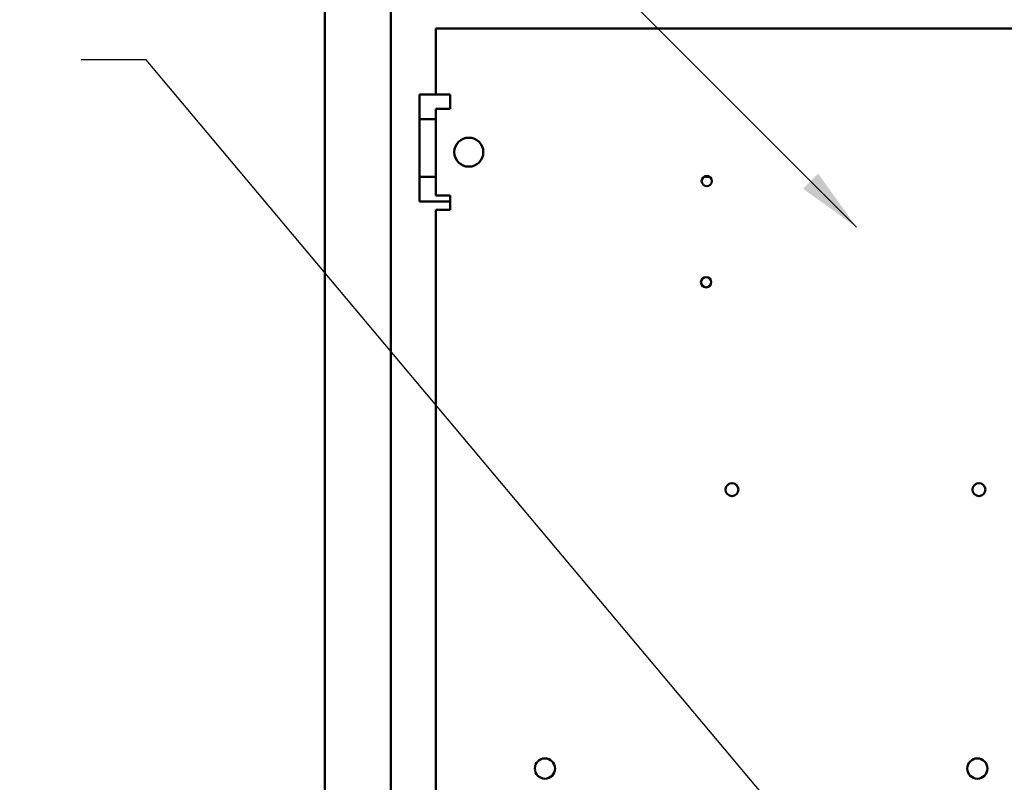
# Model space of a CAD drawing. Units: inches. Extents: x 5 to 215, y -4 to 167.
# Drawn here: x 152 to 167, y 77 to 89 of the extents above; entities that cross this region are included whole.
import ezdxf

# ---------------------------------------------------------------- set-up
doc = ezdxf.new("R2010")
doc.units = ezdxf.units.IN
doc.header["$LTSCALE"] = 10
doc.header["$MEASUREMENT"] = 0
doc.layers.add('Symbol (ANSI)', color=7, linetype='Continuous', lineweight=25)
doc.layers.add('Visible (ANSI)', color=7, linetype='Continuous', lineweight=50)
doc.styles.add('Note Text (ANSI)', font='tahoma.ttf')
doc.dimstyles.new('Default (ANSI)$7', dxfattribs={"dimscale": 10, "dimtxt": 0.14, "dimasz": 0.098425, "dimexe": 0.125, "dimexo": 0.0625, "dimgap": 0.031496, "dimtad": 0, "dimtih": 1, "dimtoh": 1, "dimrnd": 1e-08, "dimzin": 4, "dimdsep": 46, "dimtxsty": 'Note Text (ANSI)', "dimcen": 0.09, "dimdle": 0.393701, "dimclrd": 256, "dimclre": 256, "dimclrt": 256, "dimadec": 0, "dimazin": 1, "dimtfac": 0.857143, "dimtofl": 0, "dimtmove": 0, "dimatfit": 3, "dimfxl": 1, "dimtolj": 1, "dimtzin": 4, "dimlwd": -1, "dimlwe": -1, "dimarcsym": 0})

msp = doc.modelspace()

# ---------------------------------------------------------------- linework, layer by layer
at = {"layer": 'Visible (ANSI)'}
for p, q in [((156.47, 126.7158), (156.47, 47.4038)), ((157.47, 126.7158), (157.47, 56.6346)), ((158.1543, 87.8723), (158.1543, 88.8723)), ((158.1543, 88.8723), (158.3703, 88.8723)), ((158.3703, 88.8723), (167.4383, 88.8723)), ((157.9043, 87.8723), (158.1543, 87.8723)), ((157.9043, 87.8723), (157.9043, 87.7283)), ((158.1543, 87.8723), (158.3703, 87.8723)), ((158.3703, 87.8723), (158.3703, 87.6563)), ((157.9043, 87.6413), (157.9043, 87.7283)), ((157.9043, 87.6413), (157.9043, 87.4973)), ((158.1543, 87.6563), (158.3703, 87.6563)), ((158.1543, 86.3363), (158.1543, 87.6563)), ((157.9043, 86.6223), (157.9043, 87.4973)), ((157.9043, 87.4973), (158.1543, 87.4973)), ((157.9043, 86.4783), (157.9043, 86.6223)), ((157.9043, 86.6223), (158.1543, 86.6223)), ((162.2221, 86.6223), (162.3113, 86.6223)), ((157.9043, 86.4783), (157.9043, 86.3913)), ((157.9043, 86.2473), (157.9043, 86.3913)), ((158.3703, 86.3363), (158.1543, 86.3363)), ((158.3703, 86.1203), (158.3703, 86.3363)), ((157.9043, 86.2473), (158.3703, 86.2473)), ((158.1543, 62.3128), (158.1543, 86.1203)), ((158.1543, 86.1203), (158.3703, 86.1203))]:
    msp.add_line(p, q, dxfattribs=at)
for centre, radius in [((158.6543, 86.9963), 0.22), ((162.2667, 86.5583), 0.078), ((162.2565, 85.0213), 0.078), ((162.6493, 81.8723), 0.098), ((166.3993, 81.8723), 0.098), ((159.8101, 77.6363), 0.1535), ((166.3751, 77.6363), 0.1535)]:
    msp.add_circle(centre, radius, dxfattribs=at)

# ---------------------------------------------------------------- leaders
at = {"layer": 'Symbol (ANSI)', "annotation_type": 0, "has_hookline": 1, "hookline_direction": 1}
for points, text_width in [([(172.1687, 86.7903), (153.1131, 104.5628), (152.1289, 104.5628)], 8.1753), ([(164.54, 85.8582), (152.2882, 98.1249), (151.3039, 98.1249)], 16.233), ([(164.5914, 75.4868), (153.7542, 88.3991), (152.77, 88.3991)], 0.6017)]:
    msp.add_leader(points, dimstyle='Default (ANSI)$7', override={"dimtad": 0}, dxfattribs=dict(at, text_width=text_width))

doc.saveas('drawing.dxf')
